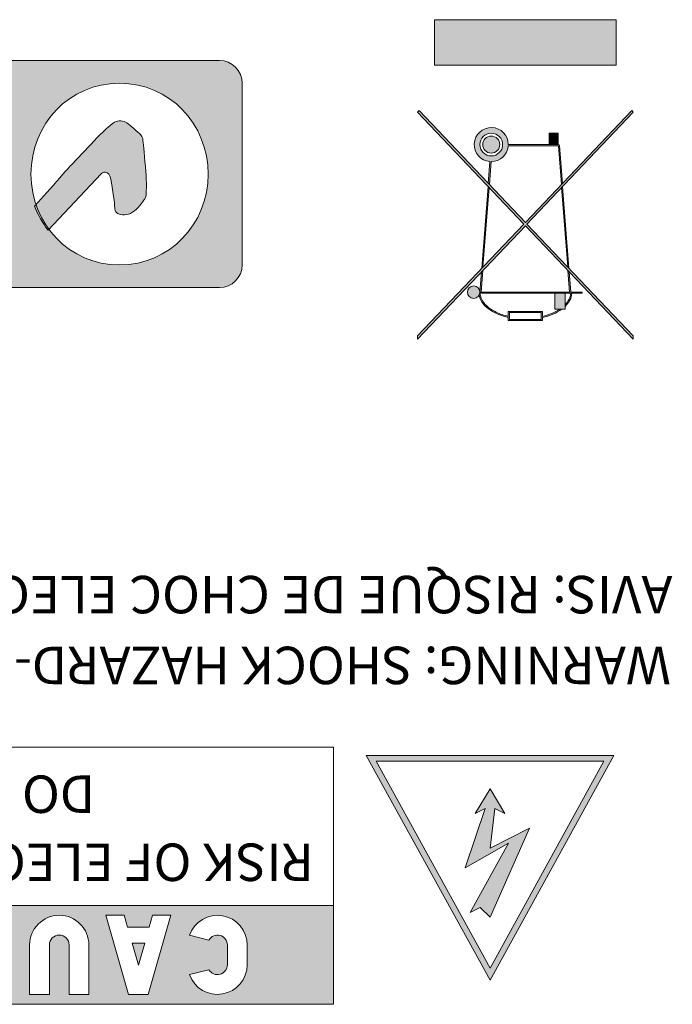
# Model space of a CAD drawing. Extents: x -968 to -165, y -2342 to -1284.
# Drawn here: x -617 to -588, y -1381 to -1338 of the extents above; entities that cross this region are included whole.
import ezdxf

# ---------------------------------------------------------------- set-up
doc = ezdxf.new("R2010")
doc.units = 0
doc.header["$LTSCALE"] = 0.5
doc.layers.add('Titol', color=7, linetype='CONTINUOUS', lineweight=15)
doc.styles.add('样式 2', font='Euros7.TTF', dxfattribs={"height": 2})

msp = doc.modelspace()

# ---------------------------------------------------------------- hatches: boundary and pattern name
at = {"layer": 'Titol'}
for points in [[(-590.322, -1340.077), (-590.322, -1338.077), (-598.322, -1338.077), (-598.322, -1340.077)], [(-589.572, -1342.15), (-589.641, -1342.077), (-594.322, -1347.005), (-599.003, -1342.077), (-599.072, -1342.15), (-594.391, -1347.077), (-599.072, -1352.005), (-599.072, -1352.15), (-594.322, -1347.15), (-589.572, -1352.15), (-589.572, -1352.005), (-594.253, -1347.077)], [(-593.272, -1343.577), (-592.872, -1343.577), (-592.872, -1343.077), (-593.272, -1343.077)]]:
    msp.add_hatch(color=256, dxfattribs=at).paths.add_polyline_path(points)
h = msp.add_hatch(color=256, dxfattribs=at)
edge = h.paths.add_edge_path()
edge.add_spline(control_points=[(-607.789, -1339.876), (-607.789, -1339.876), (-631.289, -1339.876), (-631.289, -1339.876), (-631.842, -1339.876), (-632.289, -1340.324), (-632.289, -1340.876)], knot_values=[0, 0, 0, 0, 1, 1, 1, 2, 2, 2, 2], degree=3, periodic=0)
edge.add_spline(control_points=[(-632.289, -1340.876), (-632.289, -1340.876), (-632.289, -1342.876), (-632.289, -1344.876)], knot_values=[7.5, 7.5, 7.5, 7.5, 8, 8, 8, 8], degree=3, periodic=0)
edge.add_spline(control_points=[(-632.289, -1344.876), (-632.289, -1346.876), (-632.289, -1348.876), (-632.289, -1348.876), (-632.289, -1349.428), (-631.842, -1349.876), (-631.289, -1349.876)], knot_values=[6, 6, 6, 6, 6.5, 6.5, 6.5, 7.5, 7.5, 7.5, 7.5], degree=3, periodic=0)
edge.add_spline(control_points=[(-631.289, -1349.876), (-631.289, -1349.876), (-607.789, -1349.876), (-607.789, -1349.876), (-607.237, -1349.876), (-606.789, -1349.428), (-606.789, -1348.876)], knot_values=[4, 4, 4, 4, 5, 5, 5, 6, 6, 6, 6], degree=3, periodic=0)
edge.add_spline(control_points=[(-606.789, -1348.876), (-606.789, -1348.876), (-606.789, -1340.876), (-606.789, -1340.876), (-606.789, -1340.324), (-607.237, -1339.876), (-607.789, -1339.876)], knot_values=[2, 2, 2, 2, 3, 3, 3, 4, 4, 4, 4], degree=3, periodic=0)
h.paths.add_polyline_path([(-618.869, -1343.393), (-618.488, -1343.393), (-618.488, -1346.399), (-618.896, -1346.399), (-620.475, -1344.039), (-620.475, -1346.399), (-620.856, -1346.399), (-620.856, -1343.393), (-620.448, -1343.393), (-618.869, -1345.755)], flags=16)
edge = h.paths.add_edge_path(flags=16)
edge.add_spline(control_points=[(-622.686, -1343.393), (-622.594, -1343.393), (-622.502, -1343.393), (-622.502, -1343.393), (-622.502, -1343.393), (-622.502, -1345.745), (-622.502, -1345.745)], knot_values=[0.5, 0.5, 0.5, 0.5, 1, 1, 1, 2, 2, 2, 2], degree=3, periodic=0)
edge.add_spline(control_points=[(-622.502, -1345.745), (-622.413, -1345.66), (-622.296, -1345.575), (-622.152, -1345.491)], knot_values=[2, 2, 2, 2, 3, 3, 3, 3], degree=3, periodic=0)
edge.add_spline(control_points=[(-622.152, -1345.491), (-622.008, -1345.406), (-621.878, -1345.342), (-621.763, -1345.3), (-621.763, -1345.3), (-621.763, -1345.657), (-621.763, -1345.657)], knot_values=[3, 3, 3, 3, 4, 4, 4, 5, 5, 5, 5], degree=3, periodic=0)
edge.add_spline(control_points=[(-621.763, -1345.657), (-621.97, -1345.754), (-622.15, -1345.871), (-622.305, -1346.009), (-622.459, -1346.148), (-622.568, -1346.281), (-622.632, -1346.411), (-622.632, -1346.411), (-622.647, -1346.411), (-622.67, -1346.411)], knot_values=[5, 5, 5, 5, 6, 6, 6, 7, 7, 7, 7.250015, 7.250015, 7.250015, 7.250015], degree=3, periodic=0)
edge.add_spline(control_points=[(-622.67, -1346.411), (-622.692, -1346.411), (-622.722, -1346.411), (-622.752, -1346.411)], knot_values=[7.250015, 7.250015, 7.250015, 7.250015, 7.50001, 7.50001, 7.50001, 7.50001], degree=3, periodic=0)
edge.add_spline(control_points=[(-622.752, -1346.411), (-622.767, -1346.411), (-622.781, -1346.411), (-622.795, -1346.411)], knot_values=[7.50001, 7.50001, 7.50001, 7.50001, 7.625007, 7.625007, 7.625007, 7.625007], degree=3, periodic=0)
edge.add_spline(control_points=[(-622.795, -1346.411), (-622.809, -1346.411), (-622.822, -1346.411), (-622.834, -1346.411)], knot_values=[7.625007, 7.625007, 7.625007, 7.625007, 7.750005, 7.750005, 7.750005, 7.750005], degree=3, periodic=0)
edge.add_spline(control_points=[(-622.834, -1346.411), (-622.839, -1346.411), (-622.844, -1346.411), (-622.849, -1346.411)], knot_values=[7.750005, 7.750005, 7.750005, 7.750005, 7.812504, 7.812504, 7.812504, 7.812504], degree=3, periodic=0)
edge.add_spline(control_points=[(-622.849, -1346.411), (-622.853, -1346.411), (-622.857, -1346.411), (-622.861, -1346.411)], knot_values=[7.812504, 7.812504, 7.812504, 7.812504, 7.875002, 7.875002, 7.875002, 7.875002], degree=3, periodic=0)
edge.add_spline(control_points=[(-622.861, -1346.411), (-622.862, -1346.411), (-622.864, -1346.411), (-622.865, -1346.411)], knot_values=[7.875002, 7.875002, 7.875002, 7.875002, 7.906252, 7.906252, 7.906252, 7.906252], degree=3, periodic=0)
edge.add_spline(control_points=[(-622.865, -1346.411), (-622.866, -1346.411), (-622.867, -1346.411), (-622.868, -1346.411)], knot_values=[7.906252, 7.906252, 7.906252, 7.906252, 7.937501, 7.937501, 7.937501, 7.937501], degree=3, periodic=0)
edge.add_spline(control_points=[(-622.868, -1346.411), (-622.869, -1346.411), (-622.869, -1346.411), (-622.869, -1346.411)], knot_values=[7.937501, 7.937501, 7.937501, 7.937501, 7.953126, 7.953126, 7.953126, 7.953126], degree=3, periodic=0)
edge.add_spline(control_points=[(-622.869, -1346.411), (-622.87, -1346.411), (-622.87, -1346.411), (-622.87, -1346.411)], knot_values=[7.953126, 7.953126, 7.953126, 7.953126, 7.968751, 7.968751, 7.968751, 7.968751], degree=3, periodic=0)
edge.add_spline(control_points=[(-622.87, -1346.411), (-622.87, -1346.411), (-622.87, -1346.411), (-622.87, -1346.411)], knot_values=[7.968751, 7.968751, 7.968751, 7.968751, 7.976563, 7.976563, 7.976563, 7.976563], degree=3, periodic=0)
edge.add_spline(control_points=[(-622.87, -1346.411), (-622.871, -1346.411), (-622.871, -1346.411), (-622.871, -1346.411)], knot_values=[7.976563, 7.976563, 7.976563, 7.976563, 7.984375, 7.984375, 7.984375, 7.984375], degree=3, periodic=0)
edge.add_spline(control_points=[(-622.871, -1346.411), (-622.871, -1346.411), (-622.871, -1346.411), (-622.871, -1346.411)], knot_values=[7.984375, 7.984375, 7.984375, 7.984375, 7.988281, 7.988281, 7.988281, 7.988281], degree=3, periodic=0)
edge.add_spline(control_points=[(-622.871, -1346.411), (-622.871, -1346.411), (-622.871, -1346.411), (-622.871, -1346.411)], knot_values=[7.988281, 7.988281, 7.988281, 7.988281, 7.992188, 7.992188, 7.992188, 7.992188], degree=3, periodic=0)
edge.add_spline(control_points=[(-622.871, -1346.411), (-622.871, -1346.411), (-622.871, -1346.411), (-622.871, -1346.411)], knot_values=[7.992188, 7.992188, 7.992188, 7.992188, 7.994141, 7.994141, 7.994141, 7.994141], degree=3, periodic=0)
edge.add_spline(control_points=[(-622.871, -1346.411), (-622.871, -1346.411), (-622.871, -1346.411), (-622.871, -1346.411)], knot_values=[7.994141, 7.994141, 7.994141, 7.994141, 7.996094, 7.996094, 7.996094, 7.996094], degree=3, periodic=0)
edge.add_spline(control_points=[(-622.871, -1346.411), (-622.871, -1346.411), (-622.871, -1346.411), (-622.871, -1346.411)], knot_values=[7.996094, 7.996094, 7.996094, 7.996094, 7.99707, 7.99707, 7.99707, 7.99707], degree=3, periodic=0)
edge.add_spline(control_points=[(-622.871, -1346.411), (-622.871, -1346.411), (-622.871, -1346.411), (-622.871, -1346.411)], knot_values=[7.99707, 7.99707, 7.99707, 7.99707, 7.998047, 7.998047, 7.998047, 7.998047], degree=3, periodic=0)
edge.add_spline(control_points=[(-622.871, -1346.411), (-622.871, -1346.411), (-622.871, -1346.411), (-622.871, -1346.411)], knot_values=[7.998047, 7.998047, 7.998047, 7.998047, 7.998535, 7.998535, 7.998535, 7.998535], degree=3, periodic=0)
edge.add_spline(control_points=[(-622.871, -1346.411), (-622.871, -1346.411), (-622.871, -1346.411), (-622.871, -1346.411), (-622.871, -1346.411), (-622.871, -1345.657), (-622.871, -1344.902)], knot_values=[7.998535, 7.998535, 7.998535, 7.998535, 8, 8, 8, 8.49999, 8.49999, 8.49999, 8.49999], degree=3, periodic=0)
edge.add_spline(control_points=[(-622.871, -1344.902), (-622.871, -1344.147), (-622.871, -1343.393), (-622.871, -1343.393), (-622.871, -1343.393), (-622.779, -1343.393), (-622.686, -1343.393)], knot_values=[8.49999, 8.49999, 8.49999, 8.49999, 9, 9, 9, 9.5, 9.5, 9.5, 9.5], degree=3, periodic=0)
edge = h.paths.add_edge_path(flags=16)
edge.add_spline(control_points=[(-616.088, -1344.876), (-616.088, -1342.667), (-614.397, -1340.876), (-612.188, -1340.876), (-609.979, -1340.876), (-608.288, -1342.667), (-608.288, -1344.876), (-608.288, -1347.085), (-609.979, -1348.876), (-612.188, -1348.876), (-614.397, -1348.876), (-616.088, -1347.085), (-616.088, -1344.876)], knot_values=[0, 0, 0, 0, 1, 1, 1, 2, 2, 2, 3, 3, 3, 4, 4, 4, 4], degree=3, periodic=0)
edge = h.paths.add_edge_path(flags=16)
edge.add_spline(control_points=[(-624.217, -1343.571), (-624.044, -1343.724), (-623.946, -1343.927), (-623.921, -1344.18)], knot_values=[21, 21, 21, 21, 22, 22, 22, 22], degree=3, periodic=0)
edge.add_spline(control_points=[(-623.921, -1344.18), (-623.921, -1344.18), (-624.309, -1344.213), (-624.309, -1344.213)], knot_values=[0, 0, 0, 0, 1, 1, 1, 1], degree=3, periodic=0)
edge.add_spline(control_points=[(-624.309, -1344.213), (-624.337, -1344.024), (-624.404, -1343.882), (-624.509, -1343.787)], knot_values=[1, 1, 1, 1, 2, 2, 2, 2], degree=3, periodic=0)
edge.add_spline(control_points=[(-624.509, -1343.787), (-624.613, -1343.692), (-624.74, -1343.645), (-624.887, -1343.645)], knot_values=[2, 2, 2, 2, 3, 3, 3, 3], degree=3, periodic=0)
edge.add_spline(control_points=[(-624.887, -1343.645), (-625.065, -1343.645), (-625.215, -1343.712), (-625.338, -1343.846)], knot_values=[3, 3, 3, 3, 4, 4, 4, 4], degree=3, periodic=0)
edge.add_spline(control_points=[(-625.338, -1343.846), (-625.462, -1343.98), (-625.523, -1344.157), (-625.523, -1344.379)], knot_values=[4, 4, 4, 4, 5, 5, 5, 5], degree=3, periodic=0)
edge.add_spline(control_points=[(-625.523, -1344.379), (-625.523, -1344.589), (-625.464, -1344.756), (-625.345, -1344.877)], knot_values=[5, 5, 5, 5, 6, 6, 6, 6], degree=3, periodic=0)
edge.add_spline(control_points=[(-625.345, -1344.877), (-625.227, -1344.999), (-625.072, -1345.06), (-624.881, -1345.06)], knot_values=[6, 6, 6, 6, 7, 7, 7, 7], degree=3, periodic=0)
edge.add_spline(control_points=[(-624.881, -1345.06), (-624.762, -1345.06), (-624.655, -1345.033), (-624.559, -1344.979)], knot_values=[7, 7, 7, 7, 8, 8, 8, 8], degree=3, periodic=0)
edge.add_spline(control_points=[(-624.559, -1344.979), (-624.463, -1344.925), (-624.388, -1344.855), (-624.333, -1344.769), (-624.333, -1344.769), (-624.246, -1344.78), (-624.16, -1344.791)], knot_values=[8, 8, 8, 8, 9, 9, 9, 9.5, 9.5, 9.5, 9.5], degree=3, periodic=0)
edge.add_spline(control_points=[(-624.16, -1344.791), (-624.073, -1344.802), (-623.986, -1344.814), (-623.986, -1344.814), (-623.986, -1344.814), (-624.059, -1345.2), (-624.132, -1345.586)], knot_values=[9.5, 9.5, 9.5, 9.5, 10, 10, 10, 10.5, 10.5, 10.5, 10.5], degree=3, periodic=0)
edge.add_spline(control_points=[(-624.132, -1345.586), (-624.205, -1345.972), (-624.278, -1346.358), (-624.278, -1346.358), (-624.278, -1346.358), (-624.652, -1346.358), (-625.025, -1346.358)], knot_values=[10.5, 10.5, 10.5, 10.5, 11, 11, 11, 11.5, 11.5, 11.5, 11.5], degree=3, periodic=0)
edge.add_spline(control_points=[(-625.025, -1346.358), (-625.399, -1346.358), (-625.773, -1346.358), (-625.773, -1346.358), (-625.773, -1346.358), (-625.773, -1346.27), (-625.773, -1346.182)], knot_values=[11.5, 11.5, 11.5, 11.5, 12, 12, 12, 12.5, 12.5, 12.5, 12.5], degree=3, periodic=0)
edge.add_spline(control_points=[(-625.773, -1346.182), (-625.773, -1346.094), (-625.773, -1346.005), (-625.773, -1346.005), (-625.773, -1346.005), (-625.473, -1346.005), (-625.173, -1346.005)], knot_values=[12.5, 12.5, 12.5, 12.5, 13, 13, 13, 13.5, 13.5, 13.5, 13.5], degree=3, periodic=0)
edge.add_spline(control_points=[(-625.173, -1346.005), (-624.873, -1346.005), (-624.573, -1346.005), (-624.573, -1346.005), (-624.573, -1346.005), (-624.412, -1345.197), (-624.412, -1345.197)], knot_values=[13.5, 13.5, 13.5, 13.5, 14, 14, 14, 15, 15, 15, 15], degree=3, periodic=0)
edge.add_spline(control_points=[(-624.412, -1345.197), (-624.592, -1345.323), (-624.781, -1345.386), (-624.979, -1345.386)], knot_values=[15, 15, 15, 15, 16, 16, 16, 16], degree=3, periodic=0)
edge.add_spline(control_points=[(-624.979, -1345.386), (-625.242, -1345.386), (-625.463, -1345.295), (-625.643, -1345.113)], knot_values=[16, 16, 16, 16, 17, 17, 17, 17], degree=3, periodic=0)
edge.add_spline(control_points=[(-625.643, -1345.113), (-625.824, -1344.931), (-625.914, -1344.698), (-625.914, -1344.412)], knot_values=[17, 17, 17, 17, 18, 18, 18, 18], degree=3, periodic=0)
edge.add_spline(control_points=[(-625.914, -1344.412), (-625.914, -1344.14), (-625.835, -1343.904), (-625.677, -1343.706)], knot_values=[18, 18, 18, 18, 19, 19, 19, 19], degree=3, periodic=0)
edge.add_spline(control_points=[(-625.677, -1343.706), (-625.484, -1343.463), (-625.22, -1343.341), (-624.887, -1343.341)], knot_values=[19, 19, 19, 19, 20, 20, 20, 20], degree=3, periodic=0)
edge.add_spline(control_points=[(-624.887, -1343.341), (-624.613, -1343.341), (-624.39, -1343.418), (-624.217, -1343.571)], knot_values=[20, 20, 20, 20, 21, 21, 21, 21], degree=3, periodic=0)
edge = h.paths.add_edge_path(flags=16)
edge.add_spline(control_points=[(-626.659, -1343.653), (-626.461, -1343.903), (-626.362, -1344.311), (-626.362, -1344.875)], knot_values=[11, 11, 11, 11, 12, 12, 12, 12], degree=3, periodic=0)
edge.add_spline(control_points=[(-626.362, -1344.875), (-626.362, -1345.231), (-626.399, -1345.517), (-626.472, -1345.733), (-626.545, -1345.95), (-626.654, -1346.117), (-626.798, -1346.235)], knot_values=[0, 0, 0, 0, 1, 1, 1, 2, 2, 2, 2], degree=3, periodic=0)
edge.add_spline(control_points=[(-626.798, -1346.235), (-626.942, -1346.353), (-627.124, -1346.411), (-627.342, -1346.411)], knot_values=[2, 2, 2, 2, 3, 3, 3, 3], degree=3, periodic=0)
edge.add_spline(control_points=[(-627.342, -1346.411), (-627.504, -1346.411), (-627.645, -1346.379), (-627.767, -1346.314)], knot_values=[3, 3, 3, 3, 4, 4, 4, 4], degree=3, periodic=0)
edge.add_spline(control_points=[(-627.767, -1346.314), (-627.888, -1346.249), (-627.989, -1346.155), (-628.068, -1346.033), (-628.147, -1345.911), (-628.209, -1345.761), (-628.255, -1345.586)], knot_values=[4, 4, 4, 4, 5, 5, 5, 6, 6, 6, 6], degree=3, periodic=0)
edge.add_spline(control_points=[(-628.255, -1345.586), (-628.3, -1345.41), (-628.322, -1345.173), (-628.322, -1344.875)], knot_values=[6, 6, 6, 6, 7, 7, 7, 7], degree=3, periodic=0)
edge.add_spline(control_points=[(-628.322, -1344.875), (-628.322, -1344.523), (-628.287, -1344.238), (-628.214, -1344.021)], knot_values=[7, 7, 7, 7, 8, 8, 8, 8], degree=3, periodic=0)
edge.add_spline(control_points=[(-628.214, -1344.021), (-628.141, -1343.804), (-628.033, -1343.637), (-627.889, -1343.519)], knot_values=[8, 8, 8, 8, 9, 9, 9, 9], degree=3, periodic=0)
edge.add_spline(control_points=[(-627.889, -1343.519), (-627.744, -1343.4), (-627.562, -1343.341), (-627.342, -1343.341)], knot_values=[9, 9, 9, 9, 10, 10, 10, 10], degree=3, periodic=0)
edge.add_spline(control_points=[(-627.342, -1343.341), (-627.053, -1343.341), (-626.824, -1343.445), (-626.659, -1343.653)], knot_values=[10, 10, 10, 10, 11, 11, 11, 11], degree=3, periodic=0)
edge = h.paths.add_edge_path(flags=0)
edge.add_spline(control_points=[(-626.915, -1343.89), (-626.799, -1344.053), (-626.741, -1344.382), (-626.741, -1344.875)], knot_values=[0, 0, 0, 0, 1, 1, 1, 1], degree=3, periodic=0)
edge.add_spline(control_points=[(-626.741, -1344.875), (-626.741, -1345.369), (-626.805, -1345.707), (-626.932, -1345.89)], knot_values=[7, 7, 7, 7, 8, 8, 8, 8], degree=3, periodic=0)
edge.add_spline(control_points=[(-626.932, -1345.89), (-627.033, -1346.034), (-627.168, -1346.106), (-627.338, -1346.106)], knot_values=[6, 6, 6, 6, 7, 7, 7, 7], degree=3, periodic=0)
edge.add_spline(control_points=[(-627.338, -1346.106), (-627.511, -1346.106), (-627.654, -1346.024), (-627.77, -1345.862), (-627.886, -1345.699), (-627.943, -1345.37), (-627.943, -1344.875)], knot_values=[4, 4, 4, 4, 5, 5, 5, 6, 6, 6, 6], degree=3, periodic=0)
edge.add_spline(control_points=[(-627.943, -1344.875), (-627.943, -1344.383), (-627.886, -1344.055), (-627.77, -1343.891)], knot_values=[3, 3, 3, 3, 4, 4, 4, 4], degree=3, periodic=0)
edge.add_spline(control_points=[(-627.77, -1343.891), (-627.654, -1343.727), (-627.511, -1343.645), (-627.342, -1343.645), (-627.172, -1343.645), (-627.03, -1343.726), (-626.915, -1343.89)], knot_values=[1, 1, 1, 1, 2, 2, 2, 3, 3, 3, 3], degree=3, periodic=0)
edge = h.paths.add_edge_path(flags=16)
edge.add_spline(control_points=[(-629.127, -1343.537), (-628.978, -1343.668), (-628.888, -1343.851), (-628.858, -1344.088)], knot_values=[21, 21, 21, 21, 22, 22, 22, 22], degree=3, periodic=0)
edge.add_spline(control_points=[(-628.858, -1344.088), (-628.858, -1344.088), (-629.213, -1344.12), (-629.213, -1344.12)], knot_values=[0, 0, 0, 0, 1, 1, 1, 1], degree=3, periodic=0)
edge.add_spline(control_points=[(-629.213, -1344.12), (-629.243, -1343.954), (-629.3, -1343.833), (-629.386, -1343.758)], knot_values=[1, 1, 1, 1, 2, 2, 2, 2], degree=3, periodic=0)
edge.add_spline(control_points=[(-629.386, -1343.758), (-629.47, -1343.682), (-629.578, -1343.645), (-629.711, -1343.645)], knot_values=[2, 2, 2, 2, 3, 3, 3, 3], degree=3, periodic=0)
edge.add_spline(control_points=[(-629.711, -1343.645), (-629.824, -1343.645), (-629.924, -1343.671), (-630.01, -1343.723)], knot_values=[3, 3, 3, 3, 4, 4, 4, 4], degree=3, periodic=0)
edge.add_spline(control_points=[(-630.01, -1343.723), (-630.095, -1343.775), (-630.166, -1343.844), (-630.22, -1343.931)], knot_values=[4, 4, 4, 4, 5, 5, 5, 5], degree=3, periodic=0)
edge.add_spline(control_points=[(-630.22, -1343.931), (-630.274, -1344.018), (-630.321, -1344.135), (-630.357, -1344.282)], knot_values=[5, 5, 5, 5, 6, 6, 6, 6], degree=3, periodic=0)
edge.add_spline(control_points=[(-630.357, -1344.282), (-630.394, -1344.43), (-630.413, -1344.581), (-630.413, -1344.734)], knot_values=[6, 6, 6, 6, 7, 7, 7, 7], degree=3, periodic=0)
edge.add_spline(control_points=[(-630.413, -1344.734), (-630.413, -1344.75), (-630.412, -1344.775), (-630.411, -1344.807)], knot_values=[7, 7, 7, 7, 8, 8, 8, 8], degree=3, periodic=0)
edge.add_spline(control_points=[(-630.411, -1344.807), (-630.337, -1344.69), (-630.236, -1344.595), (-630.108, -1344.522)], knot_values=[8, 8, 8, 8, 9, 9, 9, 9], degree=3, periodic=0)
edge.add_spline(control_points=[(-630.108, -1344.522), (-629.98, -1344.448), (-629.842, -1344.412), (-629.693, -1344.412)], knot_values=[9, 9, 9, 9, 10, 10, 10, 10], degree=3, periodic=0)
edge.add_spline(control_points=[(-629.693, -1344.412), (-629.444, -1344.412), (-629.233, -1344.502), (-629.061, -1344.682), (-628.889, -1344.863), (-628.803, -1345.101), (-628.803, -1345.396)], knot_values=[10, 10, 10, 10, 11, 11, 11, 12, 12, 12, 12], degree=3, periodic=0)
edge.add_spline(control_points=[(-628.803, -1345.396), (-628.803, -1345.701), (-628.893, -1345.946), (-629.073, -1346.132), (-629.253, -1346.318), (-629.477, -1346.411), (-629.748, -1346.411)], knot_values=[12, 12, 12, 12, 13, 13, 13, 14, 14, 14, 14], degree=3, periodic=0)
edge.add_spline(control_points=[(-629.748, -1346.411), (-629.944, -1346.411), (-630.123, -1346.359), (-630.285, -1346.253), (-630.447, -1346.148), (-630.569, -1345.998), (-630.653, -1345.803)], knot_values=[14, 14, 14, 14, 15, 15, 15, 16, 16, 16, 16], degree=3, periodic=0)
edge.add_spline(control_points=[(-630.653, -1345.803), (-630.737, -1345.608), (-630.779, -1345.326), (-630.779, -1344.957)], knot_values=[16, 16, 16, 16, 17, 17, 17, 17], degree=3, periodic=0)
edge.add_spline(control_points=[(-630.779, -1344.957), (-630.779, -1344.573), (-630.738, -1344.267), (-630.655, -1344.04)], knot_values=[17, 17, 17, 17, 18, 18, 18, 18], degree=3, periodic=0)
edge.add_spline(control_points=[(-630.655, -1344.04), (-630.571, -1343.812), (-630.447, -1343.639), (-630.283, -1343.52), (-630.118, -1343.401), (-629.924, -1343.341), (-629.703, -1343.341)], knot_values=[18, 18, 18, 18, 19, 19, 19, 20, 20, 20, 20], degree=3, periodic=0)
edge.add_spline(control_points=[(-629.703, -1343.341), (-629.468, -1343.341), (-629.276, -1343.407), (-629.127, -1343.537)], knot_values=[20, 20, 20, 20, 21, 21, 21, 21], degree=3, periodic=0)
edge = h.paths.add_edge_path(flags=0)
edge.add_spline(control_points=[(-629.355, -1344.917), (-629.24, -1345.037), (-629.182, -1345.192), (-629.182, -1345.384)], knot_values=[4, 4, 4, 4, 5, 5, 5, 5], degree=3, periodic=0)
edge.add_spline(control_points=[(-629.182, -1345.384), (-629.182, -1345.597), (-629.243, -1345.771), (-629.365, -1345.905)], knot_values=[3, 3, 3, 3, 4, 4, 4, 4], degree=3, periodic=0)
edge.add_spline(control_points=[(-629.365, -1345.905), (-629.486, -1346.039), (-629.629, -1346.106), (-629.793, -1346.106)], knot_values=[2, 2, 2, 2, 3, 3, 3, 3], degree=3, periodic=0)
edge.add_spline(control_points=[(-629.793, -1346.106), (-629.952, -1346.106), (-630.088, -1346.044), (-630.201, -1345.919)], knot_values=[1, 1, 1, 1, 2, 2, 2, 2], degree=3, periodic=0)
edge.add_spline(control_points=[(-630.201, -1345.919), (-630.313, -1345.795), (-630.369, -1345.627), (-630.369, -1345.414)], knot_values=[0, 0, 0, 0, 1, 1, 1, 1], degree=3, periodic=0)
edge.add_spline(control_points=[(-630.369, -1345.414), (-630.369, -1345.203), (-630.314, -1345.037), (-630.205, -1344.917)], knot_values=[7, 7, 7, 7, 8, 8, 8, 8], degree=3, periodic=0)
edge.add_spline(control_points=[(-630.205, -1344.917), (-630.095, -1344.798), (-629.954, -1344.738), (-629.783, -1344.738)], knot_values=[6, 6, 6, 6, 7, 7, 7, 7], degree=3, periodic=0)
edge.add_spline(control_points=[(-629.783, -1344.738), (-629.614, -1344.738), (-629.471, -1344.798), (-629.355, -1344.917)], knot_values=[5, 5, 5, 5, 6, 6, 6, 6], degree=3, periodic=0)
h = msp.add_hatch(color=256, dxfattribs=at)
edge = h.paths.add_edge_path()
edge.add_spline(control_points=[(-614.322, -1344.481), (-614.322, -1344.481), (-615.855, -1346.219), (-615.927, -1346.291)], knot_values=[2, 2, 2, 2, 3, 3, 3, 3], degree=3, periodic=0)
edge.add_spline(control_points=[(-615.932, -1346.286), (-615.786, -1346.67), (-615.584, -1347.026), (-615.334, -1347.343)], knot_values=[0, 0, 0, 0, 1, 1, 1, 1], degree=3, periodic=0)
edge.add_spline(control_points=[(-615.334, -1347.343), (-615.334, -1347.343), (-615.331, -1347.346), (-615.331, -1347.346)], knot_values=[20, 20, 20, 20, 21, 21, 21, 21], degree=3, periodic=0)
edge.add_spline(control_points=[(-615.331, -1347.346), (-615.331, -1347.346), (-612.993, -1344.871), (-612.993, -1344.871)], knot_values=[19, 19, 19, 19, 20, 20, 20, 20], degree=3, periodic=0)
edge.add_spline(control_points=[(-612.993, -1344.871), (-612.993, -1344.871), (-612.912, -1344.768), (-612.815, -1344.797)], knot_values=[18, 18, 18, 18, 19, 19, 19, 19], degree=3, periodic=0)
edge.add_spline(control_points=[(-612.815, -1344.797), (-612.815, -1344.797), (-612.649, -1344.808), (-612.597, -1344.997)], knot_values=[17, 17, 17, 17, 17.99999, 17.99999, 17.99999, 17.99999], degree=3, periodic=0)
edge.add_spline(control_points=[(-612.597, -1344.997), (-612.546, -1345.187), (-612.406, -1346.184), (-612.406, -1346.184)], knot_values=[16, 16, 16, 16, 17, 17, 17, 17], degree=3, periodic=0)
edge.add_spline(control_points=[(-612.406, -1346.184), (-612.406, -1346.184), (-612.391, -1346.437), (-612.391, -1346.437)], knot_values=[15, 15, 15, 15, 16, 16, 16, 16], degree=3, periodic=0)
edge.add_spline(control_points=[(-612.391, -1346.437), (-612.391, -1346.437), (-612.356, -1346.614), (-612.144, -1346.661)], knot_values=[14, 14, 14, 14, 15, 15, 15, 15], degree=3, periodic=0)
edge.add_spline(control_points=[(-612.144, -1346.661), (-611.932, -1346.706), (-611.654, -1346.641), (-611.439, -1346.425)], knot_values=[13, 13, 13, 13, 14, 14, 14, 14], degree=3, periodic=0)
edge.add_spline(control_points=[(-611.439, -1346.425), (-611.224, -1346.21), (-611.09, -1345.988), (-611.09, -1345.988)], knot_values=[12, 12, 12, 12, 13, 13, 13, 13], degree=3, periodic=0)
edge.add_spline(control_points=[(-611.09, -1345.988), (-611.09, -1345.988), (-611.009, -1345.874), (-611.009, -1345.673)], knot_values=[11, 11, 11, 11, 12, 12, 12, 12], degree=3, periodic=0)
edge.add_spline(control_points=[(-611.009, -1345.673), (-611.009, -1345.472), (-610.991, -1345.135), (-611.049, -1344.544)], knot_values=[10, 10, 10, 10, 11, 11, 11, 11], degree=3, periodic=0)
edge.add_spline(control_points=[(-611.049, -1344.544), (-611.106, -1343.954), (-611.158, -1343.386), (-611.158, -1343.386)], knot_values=[9, 9, 9, 9, 10, 10, 10, 10], degree=3, periodic=0)
edge.add_spline(control_points=[(-611.158, -1343.386), (-611.158, -1343.386), (-611.15, -1343.251), (-611.262, -1343.139)], knot_values=[8, 8, 8, 8, 9, 9, 9, 9], degree=3, periodic=0)
edge.add_spline(control_points=[(-611.262, -1343.139), (-611.373, -1343.027), (-611.72, -1342.718), (-611.869, -1342.619)], knot_values=[7, 7, 7, 7, 8, 8, 8, 8], degree=3, periodic=0)
edge.add_spline(control_points=[(-611.869, -1342.619), (-612.004, -1342.529), (-612.239, -1342.488), (-612.405, -1342.597)], knot_values=[6, 6, 6, 6, 7, 7, 7, 7], degree=3, periodic=0)
edge.add_spline(control_points=[(-612.405, -1342.597), (-612.704, -1342.793), (-612.863, -1342.965), (-613.009, -1343.111), (-613.155, -1343.258), (-613.246, -1343.347), (-613.246, -1343.347)], knot_values=[4, 4, 4, 4, 5, 5, 5, 6, 6, 6, 6], degree=3, periodic=0)
edge.add_spline(control_points=[(-613.246, -1343.347), (-613.246, -1343.347), (-614.322, -1344.481), (-614.322, -1344.481)], knot_values=[3, 3, 3, 3, 4, 4, 4, 4], degree=3, periodic=0)
h = msp.add_hatch(color=256, dxfattribs=at)
h.paths.add_polyline_path([(-595.074, -1343.627), (-592.869, -1343.627), (-592.737, -1345.336), (-592.691, -1345.287), (-592.819, -1343.624, 0.413413), (-592.872, -1343.578), (-592.872, -1343.577), (-595.072, -1343.577, 2.288945), (-595.88, -1344.325), (-595.954, -1345.287), (-595.907, -1345.336), (-595.83, -1344.327, 0.397714)])
h.paths.add_polyline_path([(-596.322, -1343.577, -1), (-595.322, -1343.577, -1)], flags=16)
h.paths.add_polyline_path([(-596.197, -1343.577, -1), (-595.447, -1343.577, -1)], flags=0)
h = msp.add_hatch(color=256, dxfattribs=at)
h.paths.add_polyline_path([(-592.458, -1348.967), (-592.403, -1349.025), (-592.68, -1345.422), (-592.727, -1345.471)])
h.paths.add_polyline_path([(-596.241, -1349.025), (-596.187, -1348.967), (-595.918, -1345.471), (-595.964, -1345.422)])
edge = h.paths.add_edge_path()
edge.add_line((-592.372, -1350.077), (-596.322, -1350.077))
edge.add_arc((-596.597, -1350.077), 0.275, 349.5243, 360, ccw=False)
edge.add_line((-596.327, -1350.127), (-592.324, -1350.127))
edge.add_spline(control_points=[(-592.324, -1350.127), (-592.338, -1350.302), (-592.422, -1350.475), (-592.572, -1350.632)], knot_values=[5.770087, 5.770087, 5.770087, 5.770087, 6.238349, 6.238349, 6.238349, 6.238349], degree=3, periodic=0)
edge.add_line((-592.572, -1350.632), (-592.572, -1350.703))
edge.add_ellipse((-594.322, -1350.077), major_axis=(2.05, 0), ratio=0.585324, start_angle=328.6051, end_angle=357.612)
edge.add_line((-592.274, -1350.127), (-591.822, -1350.127))
edge.add_line((-591.822, -1350.127), (-591.822, -1350.077))
edge.add_line((-591.822, -1350.077), (-592.322, -1350.077))
edge.add_line((-592.322, -1350.077), (-592.391, -1349.183))
edge.add_line((-592.391, -1349.183), (-592.446, -1349.125))
edge.add_line((-592.446, -1349.125), (-592.372, -1350.077))
h.paths.add_polyline_path([(-596.322, -1350.077), (-596.272, -1350.077), (-596.199, -1349.125), (-596.253, -1349.183)], flags=17)
h.paths.add_polyline_path([(-596.322, -1350.077, 1), (-596.872, -1350.077, 1)])
edge = h.paths.add_edge_path()
edge.add_ellipse((-594.322, -1350.077), major_axis=(2.05, 0), ratio=0.585324, start_angle=186.5673, end_angle=248.5415)
edge.add_line((-595.072, -1351.194), (-595.072, -1351.327))
edge.add_line((-595.072, -1351.327), (-595.022, -1351.327))
edge.add_line((-595.022, -1351.327), (-595.022, -1350.977))
edge.add_line((-595.022, -1350.977), (-593.622, -1350.977))
edge.add_line((-593.622, -1350.977), (-593.622, -1351.277))
edge.add_line((-593.622, -1351.277), (-595.022, -1351.277))
edge.add_line((-595.022, -1351.277), (-595.022, -1351.327))
edge.add_line((-595.022, -1351.327), (-593.572, -1351.327))
edge.add_line((-593.572, -1351.327), (-593.572, -1351.194))
edge.add_ellipse((-594.322, -1350.077), major_axis=(2.05, 0), ratio=0.585324, start_angle=291.4585, end_angle=321.3178)
edge.add_line((-592.722, -1350.827), (-592.81, -1350.827))
edge.add_spline(control_points=[(-592.81, -1350.827), (-593.016, -1350.964), (-593.279, -1351.074), (-593.572, -1351.143)], knot_values=[5.092892, 5.092892, 5.092892, 5.092892, 5.562575, 5.562575, 5.562575, 5.562575], degree=3, periodic=0)
edge.add_line((-593.572, -1351.143), (-593.572, -1350.927))
edge.add_line((-593.572, -1350.927), (-595.072, -1350.927))
edge.add_line((-595.072, -1350.927), (-595.072, -1351.143))
edge.add_spline(control_points=[(-595.072, -1351.143), (-595.264, -1351.098), (-595.444, -1351.036), (-595.831, -1350.85), (-596.014, -1350.711), (-596.248, -1350.422), (-596.309, -1350.275), (-596.32, -1350.127)], knot_values=[3.186441, 3.186441, 3.186441, 3.186441, 3.494277, 3.494277, 3.935489, 3.935489, 4.331852, 4.331852, 4.331852, 4.331852], degree=3, periodic=0)
edge.add_line((-596.32, -1350.127), (-596.327, -1350.127))
edge.add_arc((-596.597, -1350.077), 0.275, 330.0617, 349.5243, ccw=False)
h.paths.add_polyline_path([(-593.022, -1350.827), (-592.572, -1350.827), (-592.572, -1350.127), (-593.022, -1350.127)])
h = msp.add_hatch(color=256, dxfattribs=at)
h.paths.add_polyline_path([(-601.325, -1370.472), (-595.877, -1380.372), (-590.43, -1370.472)])
h.paths.add_polyline_path([(-590.865, -1370.73), (-595.877, -1379.838), (-600.889, -1370.73)], flags=16)
h.paths.add_polyline_path([(-595.877, -1371.945), (-595.224, -1373.033), (-595.659, -1372.816), (-595.877, -1374.557), (-594.136, -1373.686), (-595.877, -1377.605), (-596.313, -1377.169), (-596.748, -1377.387), (-595.064, -1374.341), (-596.966, -1375.428), (-596.095, -1372.816), (-596.53, -1373.033)], flags=0)
at = {"layer": 'Titol', "linetype": 'Continuous'}
h = msp.add_hatch(color=256, dxfattribs=at)
h.paths.add_polyline_path([(-602.77, -1381.436), (-602.77, -1377.082), (-632.377, -1377.082), (-632.377, -1381.436)])
h.paths.add_polyline_path([(-606.569, -1379.694, -0.843039), (-609.106, -1380.129), (-608.252, -1379.912, 0.767327), (-607.439, -1379.694), (-607.439, -1378.823, 0.767327), (-608.252, -1378.606), (-609.106, -1378.388, -0.843039), (-606.569, -1378.823), (-606.569, -1378.921)], flags=16)
h.paths.add_polyline_path([(-610.922, -1381), (-611.793, -1381), (-612.788, -1377.517), (-611.985, -1377.517), (-611.836, -1378.04), (-610.88, -1378.04), (-610.731, -1377.517), (-609.927, -1377.517)], flags=16)
h.paths.add_polyline_path([(-611.079, -1378.736), (-611.358, -1379.711), (-611.636, -1378.736)], flags=0)
h.paths.add_polyline_path([(-613.535, -1381), (-614.406, -1381), (-614.406, -1378.823, 1), (-615.276, -1378.823), (-615.276, -1381), (-616.147, -1381), (-616.147, -1378.921), (-616.147, -1378.823, -1), (-613.535, -1378.823), (-613.535, -1378.921)], flags=16)
h.paths.add_polyline_path([(-617.018, -1380.129), (-617.018, -1381), (-619.63, -1381), (-619.63, -1380.129), (-618.759, -1380.129), (-618.759, -1378.921), (-618.759, -1377.517), (-617.889, -1377.517), (-617.889, -1378.921), (-617.889, -1380.129)], flags=16)
h.paths.add_polyline_path([(-620.501, -1381), (-621.372, -1381), (-621.372, -1378.921), (-621.372, -1377.517), (-620.501, -1377.517), (-620.501, -1378.921)], flags=16)
h.paths.add_polyline_path([(-622.242, -1379.694, -1), (-624.855, -1379.694), (-624.855, -1378.823, -1), (-622.242, -1378.823)], flags=16)
h.paths.add_polyline_path([(-623.113, -1379.694, -1), (-623.984, -1379.694), (-623.984, -1378.823, -1), (-623.113, -1378.823)], flags=0)
h.paths.add_polyline_path([(-625.726, -1379.64), (-625.726, -1381), (-626.379, -1381), (-627.467, -1379.307), (-627.467, -1381), (-628.338, -1381), (-628.338, -1379.64), (-628.338, -1377.517), (-627.685, -1377.517), (-626.596, -1379.21), (-626.596, -1377.517), (-625.726, -1377.517)], flags=16)

# ---------------------------------------------------------------- linework, layer by layer
at = {"layer": 'Titol'}
for p, q in [((-598.322, -1340.077), (-598.322, -1338.077)), ((-598.322, -1338.077), (-590.322, -1338.077)), ((-590.322, -1338.077), (-590.322, -1340.077)), ((-590.322, -1340.077), (-598.322, -1340.077)), ((-599.003, -1342.077), (-599.072, -1342.15)), ((-594.391, -1347.077), (-599.072, -1342.15)), ((-599.003, -1342.077), (-594.322, -1347.005)), ((-589.641, -1342.077), (-594.322, -1347.005)), ((-594.253, -1347.077), (-589.572, -1342.15)), ((-589.641, -1342.077), (-589.572, -1342.15)), ((-592.872, -1343.077), (-593.272, -1343.077)), ((-593.272, -1343.077), (-593.272, -1343.577)), ((-592.872, -1343.577), (-592.872, -1343.077)), ((-592.869, -1343.627), (-595.074, -1343.627)), ((-592.869, -1343.577), (-595.072, -1343.577)), ((-592.869, -1343.627), (-592.737, -1345.336)), ((-592.819, -1343.624), (-592.691, -1345.287)), ((-595.88, -1344.325), (-595.954, -1345.287)), ((-595.83, -1344.327), (-595.907, -1345.336)), ((-595.964, -1345.422), (-596.241, -1349.025)), ((-595.918, -1345.471), (-596.187, -1348.967)), ((-592.727, -1345.471), (-592.458, -1348.967)), ((-592.68, -1345.422), (-592.403, -1349.025)), ((-594.391, -1347.077), (-599.072, -1352.005)), ((-594.253, -1347.077), (-589.572, -1352.005)), ((-599.072, -1352.15), (-594.322, -1347.15)), ((-589.572, -1352.15), (-594.322, -1347.15)), ((-596.253, -1349.183), (-596.322, -1350.077)), ((-596.199, -1349.125), (-596.272, -1350.077)), ((-592.446, -1349.125), (-592.372, -1350.077)), ((-592.391, -1349.183), (-592.322, -1350.077)), ((-592.372, -1350.077), (-596.322, -1350.077)), ((-592.324, -1350.127), (-596.322, -1350.127)), ((-593.022, -1350.827), (-593.022, -1350.127)), ((-592.572, -1350.127), (-592.572, -1350.827)), ((-591.822, -1350.077), (-592.322, -1350.077)), ((-591.822, -1350.127), (-592.274, -1350.127)), ((-591.822, -1350.077), (-591.822, -1350.127)), ((-595.072, -1351.143), (-595.072, -1350.927)), ((-595.072, -1350.927), (-593.572, -1350.927)), ((-595.022, -1351.327), (-595.022, -1350.977)), ((-595.022, -1350.977), (-593.622, -1350.977)), ((-593.622, -1350.977), (-593.622, -1351.277)), ((-593.572, -1350.927), (-593.572, -1351.143)), ((-592.572, -1350.827), (-593.022, -1350.827)), ((-595.072, -1351.327), (-595.072, -1351.194)), ((-593.572, -1351.327), (-595.072, -1351.327)), ((-593.622, -1351.277), (-595.022, -1351.277)), ((-593.572, -1351.194), (-593.572, -1351.327)), ((-599.072, -1352.005), (-599.072, -1352.15)), ((-589.572, -1352.005), (-589.572, -1352.15)), ((-595.877, -1380.372), (-601.325, -1370.472)), ((-590.43, -1370.472), (-595.877, -1380.372)), ((-595.877, -1379.838), (-600.889, -1370.73)), ((-590.865, -1370.73), (-595.877, -1379.838))]:
    msp.add_line(p, q, dxfattribs=at)
at = {"layer": 'Titol', "linetype": 'Continuous'}
for p, q in [((-602.77, -1370.115), (-632.377, -1370.115)), ((-602.77, -1381.436), (-602.77, -1370.115)), ((-590.43, -1370.472), (-601.325, -1370.472)), ((-590.865, -1370.73), (-600.889, -1370.73)), ((-596.53, -1373.033), (-595.877, -1371.945)), ((-595.224, -1373.033), (-595.877, -1371.945)), ((-596.095, -1372.816), (-596.966, -1375.428)), ((-596.095, -1372.816), (-596.53, -1373.033)), ((-595.659, -1372.816), (-595.877, -1374.557)), ((-595.659, -1372.816), (-595.224, -1373.033)), ((-594.136, -1373.686), (-595.877, -1377.605)), ((-594.136, -1373.686), (-595.877, -1374.557)), ((-595.064, -1374.341), (-596.966, -1375.428)), ((-595.064, -1374.341), (-596.748, -1377.387)), ((-632.377, -1377.082), (-602.77, -1377.082)), ((-596.313, -1377.169), (-596.748, -1377.387)), ((-595.877, -1377.605), (-596.313, -1377.169)), ((-611.793, -1381), (-612.788, -1377.517)), ((-611.985, -1377.517), (-612.788, -1377.517)), ((-611.836, -1378.04), (-611.985, -1377.517)), ((-609.927, -1377.517), (-610.922, -1381)), ((-610.731, -1377.517), (-610.88, -1378.04)), ((-609.927, -1377.517), (-610.731, -1377.517)), ((-611.836, -1378.04), (-610.88, -1378.04)), ((-611.358, -1379.711), (-611.636, -1378.736)), ((-611.636, -1378.736), (-611.079, -1378.736)), ((-611.079, -1378.736), (-611.358, -1379.711)), ((-608.252, -1378.606), (-609.106, -1378.388)), ((-616.147, -1378.921), (-616.147, -1378.823)), ((-616.147, -1381), (-616.147, -1378.921)), ((-615.276, -1378.823), (-615.276, -1381)), ((-614.406, -1378.823), (-614.406, -1381)), ((-613.535, -1378.823), (-613.535, -1378.921)), ((-613.535, -1378.921), (-613.535, -1381)), ((-607.439, -1378.823), (-607.439, -1379.694)), ((-606.569, -1378.823), (-606.569, -1378.921)), ((-606.569, -1378.921), (-606.569, -1379.694)), ((-608.252, -1379.912), (-609.106, -1380.129)), ((-615.276, -1381), (-616.147, -1381)), ((-613.535, -1381), (-614.406, -1381)), ((-610.922, -1381), (-611.793, -1381)), ((-632.377, -1381.436), (-602.77, -1381.436))]:
    msp.add_line(p, q, dxfattribs=at)
at = {"layer": 'Titol'}
for centre, radius in [((-595.822, -1343.577), 0.5), ((-595.822, -1343.577), 0.375), ((-596.597, -1350.077), 0.275)]:
    msp.add_circle(centre, radius, dxfattribs=at)
for centre, radius, start, end in [((-595.822, -1343.577), 0.75, 0, 265.6013), ((-595.822, -1343.577), 0.75, 269.4238, 356.1774), ((-592.869, -1343.627), 0.05, 4.3987, 90)]:
    msp.add_arc(centre, radius, start, end, dxfattribs=at)
at = {"layer": 'Titol', "linetype": 'Continuous'}
for centre, radius, start, end in [((-614.841, -1378.823), 1.306, 0, 180), ((-607.875, -1378.823), 1.306, 0, 160.5288), ((-614.841, -1378.823), 0.435, 0, 180), ((-607.875, -1378.823), 0.435, 0, 150), ((-607.875, -1379.694), 1.306, 199.4712, 0), ((-607.875, -1379.694), 0.435, 210, 0)]:
    msp.add_arc(centre, radius, start, end, dxfattribs=at)
at = {"layer": 'Titol'}
for start_param, end_param in [(2.593648, 3.099914), (0.11462, 1.196275), (1.945318, 2.466461)]:
    msp.add_ellipse((-594.322, -1350.077), major_axis=(-2.05, 0), ratio=0.585324, start_param=start_param, end_param=end_param, dxfattribs=at)
at = {"layer": 'Titol', "lineweight": 0}
for points in [[(-631.289, -1339.876), (-631.289, -1339.876), (-607.789, -1339.876), (-607.789, -1339.876)], [(-607.789, -1339.876), (-607.237, -1339.876), (-606.789, -1340.324), (-606.789, -1340.876)], [(-606.789, -1340.876), (-606.789, -1340.876), (-606.789, -1348.876), (-606.789, -1348.876)], [(-612.405, -1342.597), (-612.239, -1342.488), (-612.004, -1342.529), (-611.869, -1342.619)], [(-611.869, -1342.619), (-611.72, -1342.718), (-611.373, -1343.027), (-611.262, -1343.139)], [(-611.262, -1343.139), (-611.15, -1343.251), (-611.158, -1343.386), (-611.158, -1343.386)], [(-614.322, -1344.481), (-614.322, -1344.481), (-613.246, -1343.347), (-613.246, -1343.347)], [(-611.158, -1343.386), (-611.158, -1343.386), (-611.106, -1343.954), (-611.049, -1344.544)], [(-615.927, -1346.291), (-615.855, -1346.219), (-614.322, -1344.481), (-614.322, -1344.481)], [(-612.993, -1344.871), (-612.993, -1344.871), (-615.331, -1347.346), (-615.331, -1347.346)], [(-612.815, -1344.797), (-612.912, -1344.768), (-612.993, -1344.871), (-612.993, -1344.871)], [(-612.597, -1344.997), (-612.649, -1344.808), (-612.815, -1344.797), (-612.815, -1344.797)], [(-612.406, -1346.184), (-612.406, -1346.184), (-612.546, -1345.187), (-612.597, -1344.997)], [(-612.391, -1346.437), (-612.391, -1346.437), (-612.406, -1346.184), (-612.406, -1346.184)], [(-611.09, -1345.988), (-611.09, -1345.988), (-611.224, -1346.21), (-611.439, -1346.425)], [(-615.334, -1347.343), (-615.584, -1347.026), (-615.786, -1346.67), (-615.932, -1346.286)], [(-615.932, -1346.286), (-615.932, -1346.286), (-615.927, -1346.291), (-615.927, -1346.291)], [(-612.144, -1346.661), (-612.356, -1346.614), (-612.391, -1346.437), (-612.391, -1346.437)], [(-611.439, -1346.425), (-611.654, -1346.641), (-611.932, -1346.706), (-612.144, -1346.661)], [(-615.331, -1347.346), (-615.331, -1347.346), (-615.334, -1347.343), (-615.334, -1347.343)], [(-606.789, -1348.876), (-606.789, -1349.428), (-607.237, -1349.876), (-607.789, -1349.876)], [(-607.789, -1349.876), (-607.789, -1349.876), (-631.289, -1349.876), (-631.289, -1349.876)]]:
    msp.add_open_spline(points, degree=3, dxfattribs=at)
for points, knots in [([(-616.088, -1344.876), (-616.088, -1342.667), (-614.397, -1340.876), (-612.188, -1340.876), (-609.979, -1340.876), (-608.288, -1342.667), (-608.288, -1344.876), (-608.288, -1347.085), (-609.979, -1348.876), (-612.188, -1348.876), (-614.397, -1348.876), (-616.088, -1347.085), (-616.088, -1344.876)], [0, 0, 0, 0, 1, 1, 1, 2, 2, 2, 3, 3, 3, 4, 4, 4, 4]), ([(-613.246, -1343.347), (-613.246, -1343.347), (-613.155, -1343.258), (-613.009, -1343.111), (-612.863, -1342.965), (-612.704, -1342.793), (-612.405, -1342.597)], [4, 4, 4, 4, 5, 5, 5, 6, 6, 6, 6]), ([(-611.049, -1344.544), (-610.991, -1345.135), (-611.009, -1345.472), (-611.009, -1345.673), (-611.009, -1345.874), (-611.09, -1345.988), (-611.09, -1345.988)], [10, 10, 10, 10, 11, 11, 11, 12, 12, 12, 12])]:
    msp.add_open_spline(points, degree=3, knots=knots, dxfattribs=at)
at = {"layer": 'Titol'}
msp.add_open_spline([(-596.32, -1350.127), (-596.309, -1350.275), (-596.248, -1350.422), (-596.014, -1350.711), (-595.831, -1350.85), (-595.444, -1351.036), (-595.264, -1351.098), (-595.072, -1351.143)], degree=3, knots=[3.186441, 3.186441, 3.186441, 3.186441, 3.582804, 3.582804, 4.024016, 4.024016, 4.331852, 4.331852, 4.331852, 4.331852], dxfattribs=at)
for points in [[(-592.572, -1350.632), (-592.422, -1350.475), (-592.338, -1350.302), (-592.324, -1350.127)], [(-593.572, -1351.143), (-593.279, -1351.074), (-593.016, -1350.964), (-592.81, -1350.827)]]:
    msp.add_open_spline(points, degree=3, dxfattribs=at)

# ---------------------------------------------------------------- texts
at = {"layer": 'Titol', "char_height": 1.65, "attachment_point": 1, "rotation": 180, "style": '样式 2'}
for s, insert, width in [('AVIS: RISQUE DE CHOC ELECTRIQUE-NE PAS OUVRIR', (-587.844, -1364.22), 81.74285), ('WARNING: SHOCK HAZARD-DO NOT OPEN', (-587.92, -1367.338), 67.77954), ('DO NOT OPEN', (-613.264, -1373.009), 28.9973), ('RISK OF ELECTRIC SHOCK', (-603.633, -1376.006), 28.9973)]:
    msp.add_mtext(s, dxfattribs=dict(at, insert=insert, width=width))

doc.saveas('drawing.dxf')
